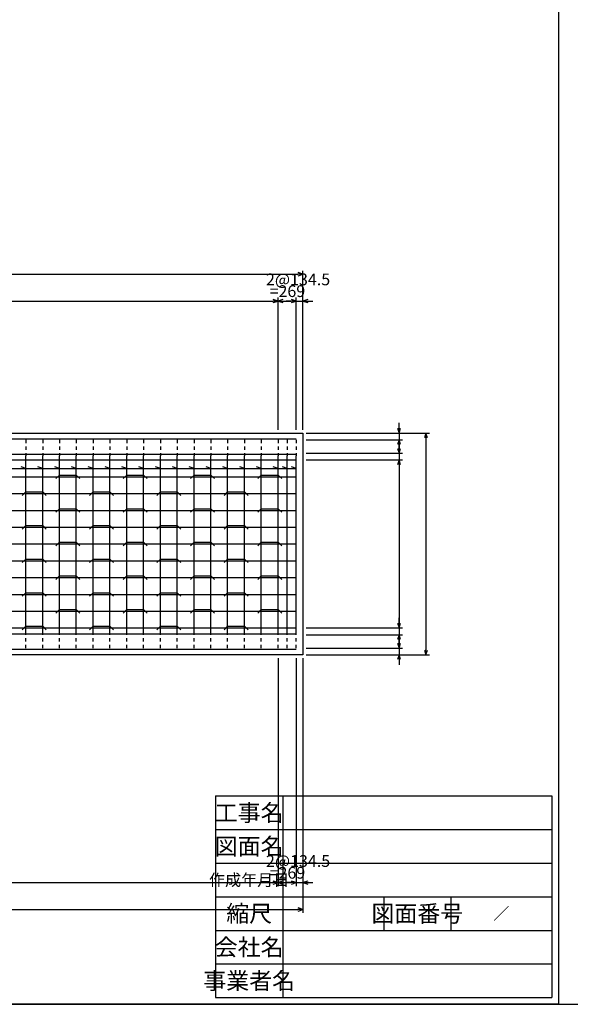
# Model space of a CAD drawing. Extents: x -47279 to 751671, y 23967 to 428265.
# Drawn here: x 110810 to 118995, y 186254 to 200905 of the extents above; entities that cross this region are included whole.
import ezdxf
from ezdxf.enums import TextEntityAlignment as Align

# ---------------------------------------------------------------- set-up
doc = ezdxf.new("R2010")
doc.units = 0
doc.header["$MEASUREMENT"] = 0
doc.header["$PDMODE"] = 33
doc.header["$PDSIZE"] = 50
doc.linetypes.add('UCD_HIDDEN', pattern=[100, 50, -50])
doc.layers.get('0').update_dxf_attribs({"linetype": 'CONTINUOUS'})
doc.layers.get('DEFPOINTS').update_dxf_attribs({"linetype": 'CONTINUOUS'})
for name, color, linetype in [('D-BGD', 7, 'CONTINUOUS'), ('D-BGD-DIM', 7, 'CONTINUOUS'), ('D-STR-DIM', 7, 'CONTINUOUS'), ('D-STR-HTXT', 4, 'CONTINUOUS'), ('D-STR-STRK', 1, 'CONTINUOUS'), ('D-TTL', 2, 'CONTINUOUS'), ('D-TTL-FRAM', 2, 'CONTINUOUS'), ('D-TTL-TXT', 7, 'CONTINUOUS')]:
    doc.layers.add(name, color=color, linetype=linetype)
doc.styles.get("Standard").update_dxf_attribs({"font": 'txt', "bigfont": 'bigfont.shx'})
doc.dimstyles.new('ISO-25', dxfattribs={"dimtxt": 2.5, "dimasz": 2.5, "dimexe": 1.25, "dimexo": 0.625, "dimtad": 1, "dimdec": 8, "dimdsep": 46, "dimtxsty": 'Standard', "dimblk": 'OPEN30', "dimcen": 2.5, "dimclrd": 256, "dimclre": 256, "dimclrt": 3, "dimadec": 0, "dimazin": 0, "dimtfac": 1, "dimtdec": 8, "dimtmove": 2, "dimatfit": 3, "dimldrblk": 'OPEN30', "dimfxl": 0, "dimtolj": 1, "dimarcsym": 0})

# ---------------------------------------------------------------- blocks, each defined once
blk = doc.blocks.new('UCDARWBOTH018')
at = {"color": 0, "linetype": 'ByBlock'}
for p, q in [((0, 0), (-1, 0)), ((0, 0), (-0.95, 0.31)), ((-0.95, -0.31), (0, 0))]:
    blk.add_line(p, q, dxfattribs=at)
blk = doc.blocks.new('*D1178')
at = {"layer": 'D-BGD-DIM', "ltscale": 50}
for p, q in [((102640, 194804), (102640, 197169)), ((102715, 197119), (114945, 197119)), ((115020, 194804), (115020, 197169))]:
    blk.add_line(p, q, dxfattribs=at)
at = {"layer": 'DEFPOINTS', "color": 0, "ltscale": 50}
for p in [(115020, 197119), (102640, 194754), (115020, 194754)]:
    blk.add_point(p, dxfattribs=at)
at = {"layer": 'D-BGD-DIM', "ltscale": 50, "xscale": 75, "yscale": 75, "zscale": 75, "rotation": 180}
blk.add_blockref('UCDARWBOTH018', (102640, 197119), dxfattribs=at)
at = {"layer": 'D-BGD-DIM', "ltscale": 50, "xscale": 75, "yscale": 75, "zscale": 75}
blk.add_blockref('UCDARWBOTH018', (115020, 197119), dxfattribs=at)
blk = doc.blocks.new('_Open30')
at = {"color": 0, "linetype": 'ByBlock', "lineweight": -2}
for p, q in [((-1, 0.27), (0, 0)), ((0, 0), (-1, -0.27)), ((0, 0), (-1, 0))]:
    blk.add_line(p, q, dxfattribs=at)
blk = doc.blocks.new('*D1180')
at = {"layer": 'D-BGD-DIM', "ltscale": 50}
for p, q in [((104321, 191404), (104321, 187614)), ((115020, 191404), (115020, 187614)), ((104396, 187664), (114945, 187664))]:
    blk.add_line(p, q, dxfattribs=at)
at = {"layer": 'DEFPOINTS', "color": 0, "ltscale": 50}
for p in [(104321, 191454), (115020, 191454), (115020, 187664)]:
    blk.add_point(p, dxfattribs=at)
at = {"layer": 'D-BGD-DIM', "ltscale": 50, "xscale": 75, "yscale": 75, "zscale": 75, "rotation": 180}
blk.add_blockref('UCDARWBOTH018', (104321, 187664), dxfattribs=at)
at = {"layer": 'D-BGD-DIM', "ltscale": 50, "xscale": 75, "yscale": 75, "zscale": 75}
blk.add_blockref('UCDARWBOTH018', (115020, 187664), dxfattribs=at)
blk = doc.blocks.new('*D1181')
at = {"layer": 'D-BGD-DIM', "ltscale": 50}
for p, q in [((115070, 194754), (116900, 194754)), ((116850, 194679), (116850, 191529)), ((115070, 191454), (116900, 191454))]:
    blk.add_line(p, q, dxfattribs=at)
at = {"layer": 'DEFPOINTS', "color": 0, "ltscale": 50}
for p in [(115020, 194754), (115020, 191454), (116850, 191454)]:
    blk.add_point(p, dxfattribs=at)
at = {"layer": 'D-BGD-DIM', "ltscale": 50, "xscale": 75, "yscale": 75, "zscale": 75}
for p, rotation in [((116850, 194754), 90), ((116850, 191454), 270)]:
    blk.add_blockref('UCDARWBOTH018', p, dxfattribs=dict(at, rotation=rotation))
blk = doc.blocks.new('*D1185')
at = {"layer": 'D-STR-DIM', "ltscale": 50}
for p, q in [((104651, 194804), (104651, 196769)), ((104726, 196719), (114576, 196719))]:
    blk.add_line(p, q, dxfattribs=at)
at = {"layer": 'DEFPOINTS', "color": 0, "ltscale": 50}
for p in [(114651, 196719), (104651, 194754), (114651, 194754)]:
    blk.add_point(p, dxfattribs=at)
at = {"layer": 'D-STR-DIM', "ltscale": 50, "xscale": 75, "yscale": 75, "zscale": 75, "rotation": 180}
blk.add_blockref('UCDARWBOTH018', (104651, 196719), dxfattribs=at)
at = {"layer": 'D-STR-DIM', "ltscale": 50, "xscale": 75, "yscale": 75, "zscale": 75}
blk.add_blockref('UCDARWBOTH018', (114651, 196719), dxfattribs=at)
blk = doc.blocks.new('*D1186')
at = {"layer": 'D-STR-DIM', "ltscale": 50}
for p, q in [((114651, 194804), (114651, 196769)), ((114726, 196719), (114845, 196719))]:
    blk.add_line(p, q, dxfattribs=at)
at = {"layer": 'DEFPOINTS', "color": 0, "ltscale": 50}
for p in [(114920, 196719), (114651, 194754), (114920, 194754)]:
    blk.add_point(p, dxfattribs=at)
at = {"layer": 'D-STR-DIM', "ltscale": 50, "xscale": 75, "yscale": 75, "zscale": 75, "rotation": 180}
blk.add_blockref('UCDARWBOTH018', (114651, 196719), dxfattribs=at)
at = {"layer": 'D-STR-DIM', "ltscale": 50, "xscale": 75, "yscale": 75, "zscale": 75}
blk.add_blockref('UCDARWBOTH018', (114920, 196719), dxfattribs=at)
blk = doc.blocks.new('*D1187')
at = {"layer": 'D-STR-DIM', "ltscale": 50}
for p, q in [((114845, 196719), (114770, 196719)), ((114920, 194804), (114920, 196769)), ((114920, 196719), (115020, 196719)), ((115020, 194804), (115020, 196769)), ((115095, 196719), (115170, 196719))]:
    blk.add_line(p, q, dxfattribs=at)
at = {"layer": 'DEFPOINTS', "color": 0, "ltscale": 50}
for p in [(115020, 196719), (114920, 194754), (115020, 194754)]:
    blk.add_point(p, dxfattribs=at)
at = {"layer": 'D-STR-DIM', "ltscale": 50, "xscale": 75, "yscale": 75, "zscale": 75}
blk.add_blockref('UCDARWBOTH018', (114920, 196719), dxfattribs=at)
at = {"layer": 'D-STR-DIM', "ltscale": 50, "xscale": 75, "yscale": 75, "zscale": 75, "rotation": 180}
blk.add_blockref('UCDARWBOTH018', (115020, 196719), dxfattribs=at)
blk = doc.blocks.new('*D1190')
at = {"layer": 'D-STR-DIM', "ltscale": 50}
for p, q in [((104651, 191404), (104651, 188014)), ((104726, 188064), (114576, 188064))]:
    blk.add_line(p, q, dxfattribs=at)
at = {"layer": 'DEFPOINTS', "color": 0, "ltscale": 50}
for p in [(104651, 191454), (114651, 191454), (114651, 188064)]:
    blk.add_point(p, dxfattribs=at)
at = {"layer": 'D-STR-DIM', "ltscale": 50, "xscale": 75, "yscale": 75, "zscale": 75, "rotation": 180}
blk.add_blockref('UCDARWBOTH018', (104651, 188064), dxfattribs=at)
at = {"layer": 'D-STR-DIM', "ltscale": 50, "xscale": 75, "yscale": 75, "zscale": 75}
blk.add_blockref('UCDARWBOTH018', (114651, 188064), dxfattribs=at)
blk = doc.blocks.new('*D1191')
at = {"layer": 'D-STR-DIM', "ltscale": 50}
for p, q in [((114651, 191404), (114651, 188014)), ((114726, 188064), (114845, 188064))]:
    blk.add_line(p, q, dxfattribs=at)
at = {"layer": 'DEFPOINTS', "color": 0, "ltscale": 50}
for p in [(114651, 191454), (114920, 191454), (114920, 188064)]:
    blk.add_point(p, dxfattribs=at)
at = {"layer": 'D-STR-DIM', "ltscale": 50, "xscale": 75, "yscale": 75, "zscale": 75, "rotation": 180}
blk.add_blockref('UCDARWBOTH018', (114651, 188064), dxfattribs=at)
at = {"layer": 'D-STR-DIM', "ltscale": 50, "xscale": 75, "yscale": 75, "zscale": 75}
blk.add_blockref('UCDARWBOTH018', (114920, 188064), dxfattribs=at)
blk = doc.blocks.new('*D1192')
at = {"layer": 'D-STR-DIM', "ltscale": 50}
for p, q in [((114920, 191404), (114920, 188014)), ((115020, 191404), (115020, 188014)), ((114845, 188064), (114770, 188064)), ((114920, 188064), (115020, 188064)), ((115095, 188064), (115170, 188064))]:
    blk.add_line(p, q, dxfattribs=at)
at = {"layer": 'DEFPOINTS', "color": 0, "ltscale": 50}
for p in [(114920, 191454), (115020, 191454), (115020, 188064)]:
    blk.add_point(p, dxfattribs=at)
at = {"layer": 'D-STR-DIM', "ltscale": 50, "xscale": 75, "yscale": 75, "zscale": 75}
blk.add_blockref('UCDARWBOTH018', (114920, 188064), dxfattribs=at)
at = {"layer": 'D-STR-DIM', "ltscale": 50, "xscale": 75, "yscale": 75, "zscale": 75, "rotation": 180}
blk.add_blockref('UCDARWBOTH018', (115020, 188064), dxfattribs=at)
blk = doc.blocks.new('*D1206')
at = {"layer": 'D-STR-DIM', "ltscale": 50}
for p, q in [((116450, 194829), (116450, 194904)), ((115070, 194754), (116500, 194754)), ((116450, 194754), (116450, 194654)), ((116450, 194579), (116450, 194504))]:
    blk.add_line(p, q, dxfattribs=at)
at = {"layer": 'DEFPOINTS', "color": 0, "ltscale": 50}
for p in [(115020, 194754), (115020, 194654), (116450, 194654)]:
    blk.add_point(p, dxfattribs=at)
at = {"layer": 'D-STR-DIM', "ltscale": 50, "xscale": 75, "yscale": 75, "zscale": 75}
for p, rotation in [((116450, 194754), 270), ((116450, 194654), 90)]:
    blk.add_blockref('UCDARWBOTH018', p, dxfattribs=dict(at, rotation=rotation))
blk = doc.blocks.new('*D1207')
at = {"layer": 'D-STR-DIM', "ltscale": 50}
for p, q in [((115070, 194654), (116500, 194654)), ((116450, 194579), (116450, 194529))]:
    blk.add_line(p, q, dxfattribs=at)
at = {"layer": 'DEFPOINTS', "color": 0, "ltscale": 50}
for p in [(115020, 194654), (115020, 194454), (116450, 194454)]:
    blk.add_point(p, dxfattribs=at)
at = {"layer": 'D-STR-DIM', "ltscale": 50, "xscale": 75, "yscale": 75, "zscale": 75}
for p, rotation in [((116450, 194654), 90), ((116450, 194454), 270)]:
    blk.add_blockref('UCDARWBOTH018', p, dxfattribs=dict(at, rotation=rotation))
blk = doc.blocks.new('*D1208')
at = {"layer": 'D-STR-DIM', "ltscale": 50}
for p, q in [((116450, 194529), (116450, 194604)), ((115070, 194454), (116500, 194454)), ((116450, 194454), (116450, 194354)), ((116450, 194279), (116450, 194204))]:
    blk.add_line(p, q, dxfattribs=at)
at = {"layer": 'DEFPOINTS', "color": 0, "ltscale": 50}
for p in [(115020, 194454), (115020, 194354), (116450, 194354)]:
    blk.add_point(p, dxfattribs=at)
at = {"layer": 'D-STR-DIM', "ltscale": 50, "xscale": 75, "yscale": 75, "zscale": 75}
for p, rotation in [((116450, 194454), 270), ((116450, 194354), 90)]:
    blk.add_blockref('UCDARWBOTH018', p, dxfattribs=dict(at, rotation=rotation))
blk = doc.blocks.new('*D1209')
at = {"layer": 'D-STR-DIM', "ltscale": 50}
for p, q in [((115070, 194354), (116500, 194354)), ((116450, 194279), (116450, 191929))]:
    blk.add_line(p, q, dxfattribs=at)
at = {"layer": 'DEFPOINTS', "color": 0, "ltscale": 50}
for p in [(115020, 194354), (115020, 191854), (116450, 191854)]:
    blk.add_point(p, dxfattribs=at)
at = {"layer": 'D-STR-DIM', "ltscale": 50, "xscale": 75, "yscale": 75, "zscale": 75}
for p, rotation in [((116450, 194354), 90), ((116450, 191854), 270)]:
    blk.add_blockref('UCDARWBOTH018', p, dxfattribs=dict(at, rotation=rotation))
blk = doc.blocks.new('*D1210')
at = {"layer": 'D-STR-DIM', "ltscale": 50}
for p, q in [((116450, 191929), (116450, 192004)), ((115070, 191854), (116500, 191854)), ((116450, 191854), (116450, 191754)), ((116450, 191679), (116450, 191604))]:
    blk.add_line(p, q, dxfattribs=at)
at = {"layer": 'DEFPOINTS', "color": 0, "ltscale": 50}
for p in [(115020, 191854), (115020, 191754), (116450, 191754)]:
    blk.add_point(p, dxfattribs=at)
at = {"layer": 'D-STR-DIM', "ltscale": 50, "xscale": 75, "yscale": 75, "zscale": 75}
for p, rotation in [((116450, 191854), 270), ((116450, 191754), 90)]:
    blk.add_blockref('UCDARWBOTH018', p, dxfattribs=dict(at, rotation=rotation))
blk = doc.blocks.new('*D1211')
at = {"layer": 'D-STR-DIM', "ltscale": 50}
for p, q in [((115070, 191754), (116500, 191754)), ((116450, 191679), (116450, 191629))]:
    blk.add_line(p, q, dxfattribs=at)
at = {"layer": 'DEFPOINTS', "color": 0, "ltscale": 50}
for p in [(115020, 191754), (115020, 191554), (116450, 191554)]:
    blk.add_point(p, dxfattribs=at)
at = {"layer": 'D-STR-DIM', "ltscale": 50, "xscale": 75, "yscale": 75, "zscale": 75}
for p, rotation in [((116450, 191754), 90), ((116450, 191554), 270)]:
    blk.add_blockref('UCDARWBOTH018', p, dxfattribs=dict(at, rotation=rotation))
blk = doc.blocks.new('*D1212')
at = {"layer": 'D-STR-DIM', "ltscale": 50}
for p, q in [((116450, 191629), (116450, 191704)), ((115070, 191554), (116500, 191554)), ((116450, 191554), (116450, 191454)), ((115070, 191454), (116500, 191454)), ((116450, 191379), (116450, 191304))]:
    blk.add_line(p, q, dxfattribs=at)
at = {"layer": 'DEFPOINTS', "color": 0, "ltscale": 50}
for p in [(115020, 191554), (115020, 191454), (116450, 191454)]:
    blk.add_point(p, dxfattribs=at)
at = {"layer": 'D-STR-DIM', "ltscale": 50, "xscale": 75, "yscale": 75, "zscale": 75}
for p, rotation in [((116450, 191554), 270), ((116450, 191454), 90)]:
    blk.add_blockref('UCDARWBOTH018', p, dxfattribs=dict(at, rotation=rotation))

msp = doc.modelspace()

# ---------------------------------------------------------------- linework, layer by layer
at = {"layer": 'D-BGD', "linetype": 'Continuous'}
for p, q in [((102639.71, 194753.63), (115020.43, 194753.63)), ((115020.43, 194753.63), (115020.43, 191453.63)), ((115020.43, 191453.63), (104321.14, 191453.63))]:
    msp.add_line(p, q, dxfattribs=at)
at = {"layer": 'D-STR-HTXT', "linetype": 'Continuous'}
for p, q in [((100576.03, 194228.63), (114920.43, 194228.63)), ((110901.43, 194228.63), (110830.1, 194251.81)), ((111151.43, 194228.63), (111080.1, 194251.81)), ((111401.43, 194228.63), (111330.1, 194251.81)), ((111651.43, 194228.63), (111580.1, 194251.81)), ((111901.43, 194228.63), (111830.1, 194251.81)), ((112151.43, 194228.63), (112080.1, 194251.81)), ((112401.43, 194228.63), (112330.1, 194251.81)), ((112651.43, 194228.63), (112580.1, 194251.81)), ((112901.43, 194228.63), (112830.1, 194251.81)), ((113151.43, 194228.63), (113080.1, 194251.81)), ((113401.43, 194228.63), (113330.1, 194251.81)), ((113651.43, 194228.63), (113580.1, 194251.81)), ((113901.43, 194228.63), (113830.1, 194251.81)), ((114151.43, 194228.63), (114080.1, 194251.81)), ((114401.43, 194228.63), (114330.1, 194251.81)), ((114651.43, 194228.63), (114580.1, 194251.81)), ((114785.93, 194228.63), (114714.6, 194251.81)), ((114920.43, 194228.63), (114849.1, 194251.81))]:
    msp.add_line(p, q, dxfattribs=at)
at = {"layer": 'D-STR-STRK', "linetype": 'Continuous'}
for p, q in [((102796.04, 194667.08), (114920.43, 194667.08)), ((102911.42, 194440.63), (114920.43, 194440.63)), ((102955.75, 194353.63), (114920.43, 194353.63)), ((110901.43, 191793.63), (110901.43, 194413.63)), ((111151.43, 191793.63), (111151.43, 194413.63)), ((111401.43, 191793.63), (111401.43, 194413.63)), ((111651.43, 191793.63), (111651.43, 194413.63)), ((111901.43, 191793.63), (111901.43, 194413.63)), ((112151.43, 191793.63), (112151.43, 194413.63)), ((112401.43, 191793.63), (112401.43, 194413.63)), ((112651.43, 191793.63), (112651.43, 194413.63)), ((112901.43, 191793.63), (112901.43, 194413.63)), ((113151.43, 191793.63), (113151.43, 194413.63)), ((113401.43, 191793.63), (113401.43, 194413.63)), ((113651.43, 191793.63), (113651.43, 194413.63)), ((113901.43, 191793.63), (113901.43, 194413.63)), ((114151.43, 191793.63), (114151.43, 194413.63)), ((114401.43, 191793.63), (114401.43, 194413.63)), ((114651.43, 191793.63), (114651.43, 194413.63)), ((114785.93, 191793.63), (114785.93, 194413.63)), ((114920.43, 191793.63), (114920.43, 194413.63)), ((103083.13, 194103.63), (114920.43, 194103.63)), ((111401.43, 194128.63), (111348.4, 194075.6)), ((111401.43, 194128.63), (111651.43, 194128.63)), ((111651.43, 194128.63), (111704.47, 194075.6)), ((112401.43, 194128.63), (112348.4, 194075.6)), ((112401.43, 194128.63), (112651.43, 194128.63)), ((112651.43, 194128.63), (112704.47, 194075.6)), ((113401.43, 194128.63), (113348.4, 194075.6)), ((113401.43, 194128.63), (113651.43, 194128.63)), ((113651.43, 194128.63), (113704.47, 194075.6)), ((114401.43, 194128.63), (114348.4, 194075.6)), ((114401.43, 194128.63), (114651.43, 194128.63)), ((114651.43, 194128.63), (114704.47, 194075.6)), ((103210.51, 193853.63), (114920.43, 193853.63)), ((110901.43, 193878.63), (110848.4, 193825.6)), ((110901.43, 193878.63), (111151.43, 193878.63)), ((111151.43, 193878.63), (111204.47, 193825.6)), ((111901.43, 193878.63), (111848.4, 193825.6)), ((111901.43, 193878.63), (112151.43, 193878.63)), ((112151.43, 193878.63), (112204.47, 193825.6)), ((112901.43, 193878.63), (112848.4, 193825.6)), ((112901.43, 193878.63), (113151.43, 193878.63)), ((113151.43, 193878.63), (113204.47, 193825.6)), ((113901.43, 193878.63), (113848.4, 193825.6)), ((113901.43, 193878.63), (114151.43, 193878.63)), ((114151.43, 193878.63), (114204.47, 193825.6)), ((103337.9, 193603.63), (114920.43, 193603.63)), ((111401.43, 193628.63), (111348.4, 193575.6)), ((111401.43, 193628.63), (111651.43, 193628.63)), ((111651.43, 193628.63), (111704.47, 193575.6)), ((112401.43, 193628.63), (112348.4, 193575.6)), ((112401.43, 193628.63), (112651.43, 193628.63)), ((112651.43, 193628.63), (112704.47, 193575.6)), ((113401.43, 193628.63), (113348.4, 193575.6)), ((113401.43, 193628.63), (113651.43, 193628.63)), ((113651.43, 193628.63), (113704.47, 193575.6)), ((114401.43, 193628.63), (114348.4, 193575.6)), ((114401.43, 193628.63), (114651.43, 193628.63)), ((114651.43, 193628.63), (114704.47, 193575.6)), ((103465.28, 193353.63), (114920.43, 193353.63)), ((110901.43, 193378.63), (110848.4, 193325.6)), ((110901.43, 193378.63), (111151.43, 193378.63)), ((111151.43, 193378.63), (111204.47, 193325.6)), ((111901.43, 193378.63), (111848.4, 193325.6)), ((111901.43, 193378.63), (112151.43, 193378.63)), ((112151.43, 193378.63), (112204.47, 193325.6)), ((112901.43, 193378.63), (112848.4, 193325.6)), ((112901.43, 193378.63), (113151.43, 193378.63)), ((113151.43, 193378.63), (113204.47, 193325.6)), ((113901.43, 193378.63), (113848.4, 193325.6)), ((113901.43, 193378.63), (114151.43, 193378.63)), ((114151.43, 193378.63), (114204.47, 193325.6)), ((111401.43, 193128.63), (111348.4, 193075.6)), ((111401.43, 193128.63), (111651.43, 193128.63)), ((111651.43, 193128.63), (111704.47, 193075.6)), ((112401.43, 193128.63), (112348.4, 193075.6)), ((112401.43, 193128.63), (112651.43, 193128.63)), ((112651.43, 193128.63), (112704.47, 193075.6)), ((113401.43, 193128.63), (113348.4, 193075.6)), ((113401.43, 193128.63), (113651.43, 193128.63)), ((113651.43, 193128.63), (113704.47, 193075.6)), ((114401.43, 193128.63), (114348.4, 193075.6)), ((114401.43, 193128.63), (114651.43, 193128.63)), ((114651.43, 193128.63), (114704.47, 193075.6)), ((103592.66, 193103.63), (114920.43, 193103.63)), ((103720.04, 192853.63), (114920.43, 192853.63)), ((110901.43, 192878.63), (110848.4, 192825.6)), ((110901.43, 192878.63), (111151.43, 192878.63)), ((111151.43, 192878.63), (111204.47, 192825.6)), ((111901.43, 192878.63), (111848.4, 192825.6)), ((111901.43, 192878.63), (112151.43, 192878.63)), ((112151.43, 192878.63), (112204.47, 192825.6)), ((112901.43, 192878.63), (112848.4, 192825.6)), ((112901.43, 192878.63), (113151.43, 192878.63)), ((113151.43, 192878.63), (113204.47, 192825.6)), ((113901.43, 192878.63), (113848.4, 192825.6)), ((113901.43, 192878.63), (114151.43, 192878.63)), ((114151.43, 192878.63), (114204.47, 192825.6)), ((103847.42, 192603.63), (114920.43, 192603.63)), ((111401.43, 192628.63), (111348.4, 192575.6)), ((111401.43, 192628.63), (111651.43, 192628.63)), ((111651.43, 192628.63), (111704.47, 192575.6)), ((112401.43, 192628.63), (112348.4, 192575.6)), ((112401.43, 192628.63), (112651.43, 192628.63)), ((112651.43, 192628.63), (112704.47, 192575.6)), ((113401.43, 192628.63), (113348.4, 192575.6)), ((113401.43, 192628.63), (113651.43, 192628.63)), ((113651.43, 192628.63), (113704.47, 192575.6)), ((114401.43, 192628.63), (114348.4, 192575.6)), ((114401.43, 192628.63), (114651.43, 192628.63)), ((114651.43, 192628.63), (114704.47, 192575.6)), ((110901.43, 192378.63), (110848.4, 192325.6)), ((110901.43, 192378.63), (111151.43, 192378.63)), ((111151.43, 192378.63), (111204.47, 192325.6)), ((111901.43, 192378.63), (111848.4, 192325.6)), ((111901.43, 192378.63), (112151.43, 192378.63)), ((112151.43, 192378.63), (112204.47, 192325.6)), ((112901.43, 192378.63), (112848.4, 192325.6)), ((112901.43, 192378.63), (113151.43, 192378.63)), ((113151.43, 192378.63), (113204.47, 192325.6)), ((113901.43, 192378.63), (113848.4, 192325.6)), ((113901.43, 192378.63), (114151.43, 192378.63)), ((114151.43, 192378.63), (114204.47, 192325.6)), ((103974.8, 192353.63), (114920.43, 192353.63)), ((104102.18, 192103.63), (114920.43, 192103.63)), ((111401.43, 192128.63), (111348.4, 192075.6)), ((111401.43, 192128.63), (111651.43, 192128.63)), ((111651.43, 192128.63), (111704.47, 192075.6)), ((112401.43, 192128.63), (112348.4, 192075.6)), ((112401.43, 192128.63), (112651.43, 192128.63)), ((112651.43, 192128.63), (112704.47, 192075.6)), ((113401.43, 192128.63), (113348.4, 192075.6)), ((113401.43, 192128.63), (113651.43, 192128.63)), ((113651.43, 192128.63), (113704.47, 192075.6)), ((114401.43, 192128.63), (114348.4, 192075.6)), ((114401.43, 192128.63), (114651.43, 192128.63)), ((114651.43, 192128.63), (114704.47, 192075.6)), ((104229.56, 191853.63), (114920.43, 191853.63)), ((110901.43, 191878.63), (110848.4, 191825.6)), ((110901.43, 191878.63), (111151.43, 191878.63)), ((111151.43, 191878.63), (111204.47, 191825.6)), ((111901.43, 191878.63), (111848.4, 191825.6)), ((111901.43, 191878.63), (112151.43, 191878.63)), ((112151.43, 191878.63), (112204.47, 191825.6)), ((112901.43, 191878.63), (112848.4, 191825.6)), ((112901.43, 191878.63), (113151.43, 191878.63)), ((113151.43, 191878.63), (113204.47, 191825.6)), ((113901.43, 191878.63), (113848.4, 191825.6)), ((113901.43, 191878.63), (114151.43, 191878.63)), ((114151.43, 191878.63), (114204.47, 191825.6)), ((104273.89, 191766.63), (114920.43, 191766.63)), ((104389.27, 191540.18), (114920.43, 191540.18))]:
    msp.add_line(p, q, dxfattribs=at)
at = {"layer": 'D-STR-STRK', "linetype": 'UCD_HIDDEN'}
for p, q in [((110901.43, 194653.63), (110901.43, 194413.63)), ((111151.43, 194653.63), (111151.43, 194413.63)), ((111401.43, 194653.63), (111401.43, 194413.63)), ((111651.43, 194653.63), (111651.43, 194413.63)), ((111901.43, 194653.63), (111901.43, 194413.63)), ((112151.43, 194653.63), (112151.43, 194413.63)), ((112401.43, 194653.63), (112401.43, 194413.63)), ((112651.43, 194653.63), (112651.43, 194413.63)), ((112901.43, 194653.63), (112901.43, 194413.63)), ((113151.43, 194653.63), (113151.43, 194413.63)), ((113401.43, 194653.63), (113401.43, 194413.63)), ((113651.43, 194653.63), (113651.43, 194413.63)), ((113901.43, 194653.63), (113901.43, 194413.63)), ((114151.43, 194653.63), (114151.43, 194413.63)), ((114401.43, 194653.63), (114401.43, 194413.63)), ((114651.43, 194653.63), (114651.43, 194413.63)), ((114785.93, 194653.63), (114785.93, 194413.63)), ((114920.43, 194653.63), (114920.43, 194413.63)), ((110901.43, 191553.63), (110901.43, 191793.63)), ((111151.43, 191553.63), (111151.43, 191793.63)), ((111401.43, 191553.63), (111401.43, 191793.63)), ((111651.43, 191553.63), (111651.43, 191793.63)), ((111901.43, 191553.63), (111901.43, 191793.63)), ((112151.43, 191553.63), (112151.43, 191793.63)), ((112401.43, 191553.63), (112401.43, 191793.63)), ((112651.43, 191553.63), (112651.43, 191793.63)), ((112901.43, 191553.63), (112901.43, 191793.63)), ((113151.43, 191553.63), (113151.43, 191793.63)), ((113401.43, 191553.63), (113401.43, 191793.63)), ((113651.43, 191553.63), (113651.43, 191793.63)), ((113901.43, 191553.63), (113901.43, 191793.63)), ((114151.43, 191553.63), (114151.43, 191793.63)), ((114401.43, 191553.63), (114401.43, 191793.63)), ((114651.43, 191553.63), (114651.43, 191793.63)), ((114785.93, 191553.63), (114785.93, 191793.63)), ((114920.43, 191553.63), (114920.43, 191793.63))]:
    msp.add_line(p, q, dxfattribs=at)
at = {"layer": 'D-TTL', "linetype": 'Continuous'}
msp.add_lwpolyline([(78871.14, 186253.63), (78871.14, 214553.63), (118821.14, 214553.63), (118821.14, 186253.63), (78871.14, 186253.63)], close=True, dxfattribs=at)
at = {"layer": 'D-TTL-FRAM', "linetype": 'Continuous'}
for p, q in [((113721.14, 189353.63), (118721.14, 189353.63)), ((113721.14, 189353.63), (113721.14, 186353.63)), ((114721.14, 189353.63), (114721.14, 186353.63)), ((118721.14, 189353.63), (118721.14, 186353.63)), ((113721.14, 188853.63), (118721.14, 188853.63)), ((113721.14, 188353.63), (118721.14, 188353.63)), ((113721.14, 187853.63), (118721.14, 187853.63)), ((116221.14, 187853.63), (116221.14, 187353.63)), ((117221.14, 187853.63), (117221.14, 187353.63)), ((113721.14, 187353.63), (118721.14, 187353.63)), ((113721.14, 186853.63), (118721.14, 186853.63)), ((113721.14, 186353.63), (118721.14, 186353.63))]:
    msp.add_line(p, q, dxfattribs=at)
at = {"layer": 'DEFPOINTS', "color": 9, "ltscale": 50}
msp.add_line((-47278.86, 186253.63), (751671.14, 186253.63), dxfattribs=at)

# ---------------------------------------------------------------- texts
at = {"layer": 'D-STR-DIM', "linetype": 'Continuous'}
for s, p in [('2@134.5', (114470.93, 196898.63)), (' =269', (114470.93, 196723.63)), ('2@134.5', (114470.93, 188243.63)), (' =269', (114470.93, 188068.63))]:
    msp.add_text(s, height=175, dxfattribs=at).set_placement(p, align=Align.BOTTOM_LEFT)
at = {"layer": 'D-TTL-TXT'}
for s, height, p in [('工事名', 250, (114221.14, 189103.63)), ('図面名', 250, (114221.14, 188603.63)), ('作成年月日', 175, (114221.14, 188103.63)), ('縮尺', 250, (114221.14, 187603.63)), ('図面番号', 250, (116721.14, 187603.63)), ('／', 175, (117971.14, 187603.63)), ('会社名', 250, (114221.14, 187103.63)), ('事業者名', 250, (114221.14, 186603.63))]:
    msp.add_text(s, height=height, dxfattribs=at).set_placement(p, align=Align.MIDDLE_CENTER)

# ---------------------------------------------------------------- dimensions: what is measured, and where the dimension line sits
at = {"layer": 'D-BGD-DIM'}
dim = msp.add_linear_dim(base=(115020.43, 197118.63), p1=(102639.71, 194753.63), p2=(115020.43, 194753.63), text='12381', dimstyle='ISO-25', override={"dimtxt": 175, "dimasz": 75, "dimexe": 50, "dimexo": 50, "dimgap": 0, "dimtad": 3, "dimjust": 0, "dimtoh": 0, "dimdec": 0, "dimzin": 0, "dimdsep": 32, "dimlunit": 2, "dimpost": '', "dimblk1": 'UCDARWBOTH018', "dimblk2": 'UCDARWBOTH018', "dimsah": 1, "dimse1": 0, "dimse2": 0, "dimclrd": 256, "dimclre": 256, "dimclrt": 256, "dimtix": 1, "dimtmove": 2, "dimatfit": 1, "dimtolj": 1, "dimlwd": 65535, "dimlwe": 65535}, dxfattribs=at)
dim.commit()
dim.dimension.update_dxf_attribs({"geometry": '*D1178', "text_midpoint": (108830.07, 197211.13), "dimtype": 160})
dim = msp.add_linear_dim(base=(116850.43, 191453.63), p1=(115020.43, 194753.63), p2=(115020.43, 191453.63), angle=270, text='3300', dimstyle='ISO-25', override={"dimtxt": 175, "dimasz": 75, "dimexe": 50, "dimexo": 50, "dimgap": 0, "dimtad": 3, "dimjust": 0, "dimtoh": 0, "dimdec": 0, "dimzin": 0, "dimdsep": 32, "dimlunit": 2, "dimpost": '', "dimblk1": 'UCDARWBOTH018', "dimblk2": 'UCDARWBOTH018', "dimsah": 1, "dimse1": 0, "dimse2": 0, "dimclrd": 256, "dimclre": 256, "dimclrt": 256, "dimtix": 1, "dimtmove": 2, "dimatfit": 1, "dimtolj": 1, "dimlwd": 65535, "dimlwe": 65535}, dxfattribs=at)
dim.commit()
dim.dimension.update_dxf_attribs({"geometry": '*D1181', "text_midpoint": (116757.93, 193103.63), "dimtype": 160, "text_rotation": 90})
dim = msp.add_linear_dim(base=(115020.43, 187663.63), p1=(104321.14, 191453.63), p2=(115020.43, 191453.63), text='10699', dimstyle='ISO-25', override={"dimtxt": 175, "dimasz": 75, "dimexe": 50, "dimexo": 50, "dimgap": 0, "dimtad": 3, "dimjust": 0, "dimtoh": 0, "dimdec": 0, "dimzin": 0, "dimdsep": 32, "dimlunit": 2, "dimpost": '', "dimblk1": 'UCDARWBOTH018', "dimblk2": 'UCDARWBOTH018', "dimsah": 1, "dimse1": 0, "dimse2": 0, "dimclrd": 256, "dimclre": 256, "dimclrt": 256, "dimtix": 1, "dimtmove": 2, "dimatfit": 1, "dimtolj": 1, "dimlwd": 65535, "dimlwe": 65535}, dxfattribs=at)
dim.commit()
dim.dimension.update_dxf_attribs({"geometry": '*D1180', "text_midpoint": (109670.78, 187756.13), "dimtype": 160, "text_rotation": 360})
at = {"layer": 'D-STR-DIM'}
for base, p1, p2, text, override, picture, middle in [((114651.43, 196718.63), (104651.43, 194753.63), (114651.43, 194753.63), '40@250=10000', {"dimtxt": 175, "dimasz": 75, "dimexe": 50, "dimexo": 50, "dimgap": 0, "dimtad": 3, "dimjust": 0, "dimtoh": 0, "dimdec": 1, "dimzin": 0, "dimdsep": 32, "dimlunit": 2, "dimpost": '', "dimblk1": 'UCDARWBOTH018', "dimblk2": 'UCDARWBOTH018', "dimsah": 1, "dimse1": 0, "dimse2": 1, "dimclrd": 256, "dimclre": 256, "dimclrt": 256, "dimtix": 1, "dimtmove": 2, "dimatfit": 1, "dimtolj": 1, "dimlwd": 65535, "dimlwe": 65535}, '*D1185', (109651.43, 196811.13)), ((114920.43, 196718.63), (114651.43, 194753.63), (114920.43, 194753.63), ' ', {"dimtxt": 175, "dimasz": 75, "dimexe": 50, "dimexo": 50, "dimgap": 0, "dimtad": 3, "dimjust": 0, "dimtoh": 0, "dimdec": 1, "dimzin": 0, "dimdsep": 32, "dimlunit": 2, "dimpost": '', "dimblk1": 'UCDARWBOTH018', "dimblk2": 'UCDARWBOTH018', "dimsah": 1, "dimse1": 0, "dimse2": 1, "dimclrd": 256, "dimclre": 256, "dimclrt": 256, "dimtix": 1, "dimtmove": 2, "dimatfit": 1, "dimtolj": 1, "dimlwd": 65535, "dimlwe": 65535}, '*D1186', (114785.93, 196898.63)), ((115020.43, 196718.63), (114920.43, 194753.63), (115020.43, 194753.63), '100', {"dimtxt": 175, "dimasz": 75, "dimexe": 50, "dimexo": 50, "dimgap": 0, "dimtad": 3, "dimjust": 0, "dimtoh": 0, "dimdec": 1, "dimzin": 0, "dimdsep": 32, "dimlunit": 2, "dimpost": '', "dimblk1": 'UCDARWBOTH018', "dimblk2": 'UCDARWBOTH018', "dimsah": 1, "dimse1": 0, "dimse2": 0, "dimclrd": 256, "dimclre": 256, "dimclrt": 256, "dimtix": 1, "dimtmove": 2, "dimatfit": 1, "dimtolj": 1, "dimlwd": 65535, "dimlwe": 65535}, '*D1187', (115200.43, 196626.13))]:
    dim = msp.add_linear_dim(base=base, p1=p1, p2=p2, text=text, dimstyle='ISO-25', override=override, dxfattribs=at)
    dim.commit()
    dim.dimension.update_dxf_attribs({"geometry": picture, "text_midpoint": middle, "dimtype": 160})
for base, p1, p2, text, override, picture, middle in [((116450.43, 194653.63), (115020.43, 194753.63), (115020.43, 194653.63), '100', {"dimtxt": 175, "dimasz": 75, "dimexe": 50, "dimexo": 50, "dimgap": 0, "dimtad": 3, "dimjust": 0, "dimtoh": 0, "dimdec": 1, "dimzin": 0, "dimdsep": 32, "dimlunit": 2, "dimpost": '', "dimblk1": 'UCDARWBOTH018', "dimblk2": 'UCDARWBOTH018', "dimsah": 1, "dimse1": 0, "dimse2": 1, "dimclrd": 256, "dimclre": 256, "dimclrt": 256, "dimtix": 1, "dimtmove": 2, "dimatfit": 1, "dimtolj": 1, "dimlwd": 65535, "dimlwe": 65535}, '*D1206', (116357.93, 194938.63)), ((116450.43, 194453.63), (115020.43, 194653.63), (115020.43, 194453.63), '200', {"dimtxt": 175, "dimasz": 75, "dimexe": 50, "dimexo": 50, "dimgap": 0, "dimtad": 3, "dimjust": 0, "dimtoh": 0, "dimdec": 1, "dimzin": 0, "dimdsep": 32, "dimlunit": 2, "dimpost": '', "dimblk1": 'UCDARWBOTH018', "dimblk2": 'UCDARWBOTH018', "dimsah": 1, "dimse1": 0, "dimse2": 1, "dimclrd": 256, "dimclre": 256, "dimclrt": 256, "dimtix": 1, "dimtmove": 2, "dimatfit": 1, "dimtolj": 1, "dimlwd": 65535, "dimlwe": 65535}, '*D1207', (116357.93, 194553.63)), ((116450.43, 194353.63), (115020.43, 194453.63), (115020.43, 194353.63), '100', {"dimtxt": 175, "dimasz": 75, "dimexe": 50, "dimexo": 50, "dimgap": 0, "dimtad": 3, "dimjust": 0, "dimtoh": 0, "dimdec": 1, "dimzin": 0, "dimdsep": 32, "dimlunit": 2, "dimpost": '', "dimblk1": 'UCDARWBOTH018', "dimblk2": 'UCDARWBOTH018', "dimsah": 1, "dimse1": 0, "dimse2": 1, "dimclrd": 256, "dimclre": 256, "dimclrt": 256, "dimtix": 1, "dimtmove": 2, "dimatfit": 1, "dimtolj": 1, "dimlwd": 65535, "dimlwe": 65535}, '*D1208', (116542.93, 194403.63)), ((116450.43, 191853.63), (115020.43, 194353.63), (115020.43, 191853.63), '10@250=2500', {"dimtxt": 175, "dimasz": 75, "dimexe": 50, "dimexo": 50, "dimgap": 0, "dimtad": 3, "dimjust": 0, "dimtoh": 0, "dimdec": 1, "dimzin": 0, "dimdsep": 32, "dimlunit": 2, "dimpost": '', "dimblk1": 'UCDARWBOTH018', "dimblk2": 'UCDARWBOTH018', "dimsah": 1, "dimse1": 0, "dimse2": 1, "dimclrd": 256, "dimclre": 256, "dimclrt": 256, "dimtix": 1, "dimtmove": 2, "dimatfit": 1, "dimtolj": 1, "dimlwd": 65535, "dimlwe": 65535}, '*D1209', (116357.93, 193103.63)), ((116450.43, 191753.63), (115020.43, 191853.63), (115020.43, 191753.63), '100', {"dimtxt": 175, "dimasz": 75, "dimexe": 50, "dimexo": 50, "dimgap": 0, "dimtad": 3, "dimjust": 0, "dimtoh": 0, "dimdec": 1, "dimzin": 0, "dimdsep": 32, "dimlunit": 2, "dimpost": '', "dimblk1": 'UCDARWBOTH018', "dimblk2": 'UCDARWBOTH018', "dimsah": 1, "dimse1": 0, "dimse2": 1, "dimclrd": 256, "dimclre": 256, "dimclrt": 256, "dimtix": 1, "dimtmove": 2, "dimatfit": 1, "dimtolj": 1, "dimlwd": 65535, "dimlwe": 65535}, '*D1210', (116357.93, 191803.63)), ((116450.43, 191553.63), (115020.43, 191753.63), (115020.43, 191553.63), '200', {"dimtxt": 175, "dimasz": 75, "dimexe": 50, "dimexo": 50, "dimgap": 0, "dimtad": 3, "dimjust": 0, "dimtoh": 0, "dimdec": 1, "dimzin": 0, "dimdsep": 32, "dimlunit": 2, "dimpost": '', "dimblk1": 'UCDARWBOTH018', "dimblk2": 'UCDARWBOTH018', "dimsah": 1, "dimse1": 0, "dimse2": 1, "dimclrd": 256, "dimclre": 256, "dimclrt": 256, "dimtix": 1, "dimtmove": 2, "dimatfit": 1, "dimtolj": 1, "dimlwd": 65535, "dimlwe": 65535}, '*D1211', (116542.93, 191653.63)), ((116450.43, 191453.63), (115020.43, 191553.63), (115020.43, 191453.63), '100', {"dimtxt": 175, "dimasz": 75, "dimexe": 50, "dimexo": 50, "dimgap": 0, "dimtad": 3, "dimjust": 0, "dimtoh": 0, "dimdec": 1, "dimzin": 0, "dimdsep": 32, "dimlunit": 2, "dimpost": '', "dimblk1": 'UCDARWBOTH018', "dimblk2": 'UCDARWBOTH018', "dimsah": 1, "dimse1": 0, "dimse2": 0, "dimclrd": 256, "dimclre": 256, "dimclrt": 256, "dimtix": 1, "dimtmove": 2, "dimatfit": 1, "dimtolj": 1, "dimlwd": 65535, "dimlwe": 65535}, '*D1212', (116357.93, 191268.63))]:
    dim = msp.add_linear_dim(base=base, p1=p1, p2=p2, angle=270, text=text, dimstyle='ISO-25', override=override, dxfattribs=at)
    dim.commit()
    dim.dimension.update_dxf_attribs({"geometry": picture, "text_midpoint": middle, "dimtype": 160, "text_rotation": 90})
for base, p1, p2, text, override, picture, middle in [((114651.43, 188063.63), (104651.43, 191453.63), (114651.43, 191453.63), '40@250=10000', {"dimtxt": 175, "dimasz": 75, "dimexe": 50, "dimexo": 50, "dimgap": 0, "dimtad": 3, "dimjust": 0, "dimtoh": 0, "dimdec": 1, "dimzin": 0, "dimdsep": 32, "dimlunit": 2, "dimpost": '', "dimblk1": 'UCDARWBOTH018', "dimblk2": 'UCDARWBOTH018', "dimsah": 1, "dimse1": 0, "dimse2": 1, "dimclrd": 256, "dimclre": 256, "dimclrt": 256, "dimtix": 1, "dimtmove": 2, "dimatfit": 1, "dimtolj": 1, "dimlwd": 65535, "dimlwe": 65535}, '*D1190', (109651.43, 188156.13)), ((114920.43, 188063.63), (114651.43, 191453.63), (114920.43, 191453.63), ' ', {"dimtxt": 175, "dimasz": 75, "dimexe": 50, "dimexo": 50, "dimgap": 0, "dimtad": 3, "dimjust": 0, "dimtoh": 0, "dimdec": 1, "dimzin": 0, "dimdsep": 32, "dimlunit": 2, "dimpost": '', "dimblk1": 'UCDARWBOTH018', "dimblk2": 'UCDARWBOTH018', "dimsah": 1, "dimse1": 0, "dimse2": 1, "dimclrd": 256, "dimclre": 256, "dimclrt": 256, "dimtix": 1, "dimtmove": 2, "dimatfit": 1, "dimtolj": 1, "dimlwd": 65535, "dimlwe": 65535}, '*D1191', (114785.93, 188243.63)), ((115020.43, 188063.63), (114920.43, 191453.63), (115020.43, 191453.63), '100', {"dimtxt": 175, "dimasz": 75, "dimexe": 50, "dimexo": 50, "dimgap": 0, "dimtad": 3, "dimjust": 0, "dimtoh": 0, "dimdec": 1, "dimzin": 0, "dimdsep": 32, "dimlunit": 2, "dimpost": '', "dimblk1": 'UCDARWBOTH018', "dimblk2": 'UCDARWBOTH018', "dimsah": 1, "dimse1": 0, "dimse2": 0, "dimclrd": 256, "dimclre": 256, "dimclrt": 256, "dimtix": 1, "dimtmove": 2, "dimatfit": 1, "dimtolj": 1, "dimlwd": 65535, "dimlwe": 65535}, '*D1192', (115200.43, 187971.13))]:
    dim = msp.add_linear_dim(base=base, p1=p1, p2=p2, text=text, dimstyle='ISO-25', override=override, dxfattribs=at)
    dim.commit()
    dim.dimension.update_dxf_attribs({"geometry": picture, "text_midpoint": middle, "dimtype": 160, "text_rotation": 360})

doc.saveas('drawing.dxf')
